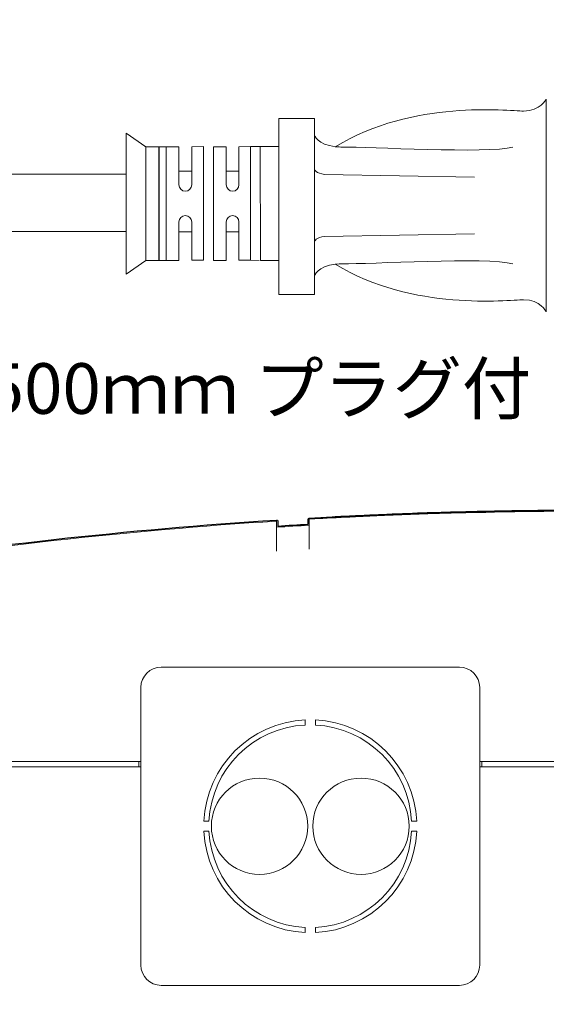
# Model space of a CAD drawing. Units: inches. Extents: x -46 to 343, y -348 to -71.
# Drawn here: x 5 to 31, y -303 to -255 of the extents above; entities that cross this region are included whole.
import ezdxf

# ---------------------------------------------------------------- set-up
doc = ezdxf.new("R2010")
doc.units = ezdxf.units.IN
doc.header["$MEASUREMENT"] = 0
doc.layers.add('_U+30D5_U+30A9_U+30FC_U+30DE_U+30C3_U+30C8', color=7, linetype='Continuous')

# ---------------------------------------------------------------- blocks, each defined once
blk = doc.blocks.new('block 819')
at = {"color": 29, "lineweight": 9}
blk.add_lwpolyline([(34.529, -291.295), (28.035, -291.295)], dxfattribs=at)
blk = doc.blocks.new('block 822')
at = {"color": 29, "lineweight": 9}
blk.add_lwpolyline([(11.335, -291.295), (-11.997, -291.295)], dxfattribs=at)
blk = doc.blocks.new('block 833')
at = {"color": 29, "lineweight": 9}
blk.add_open_spline([(18.027, -279.426), (10.691, -279.897), (3.376, -280.707), (-3.885, -281.852), (-11.147, -282.997), (-18.356, -284.478), (-25.481, -286.288)], degree=3, knots=[0, 0, 0, 0, 1, 1, 1, 2, 2, 2, 2], dxfattribs=at)
blk = doc.blocks.new('block 834')
at = {"color": 29, "lineweight": 9}
blk.add_open_spline([(18.027, -280.903), (18.027, -280.874), (18.027, -280.844), (18.027, -280.815), (18.027, -280.786), (18.027, -280.757), (18.027, -280.729), (18.027, -280.702), (18.027, -280.674), (18.027, -280.646), (18.027, -280.62), (18.027, -280.593), (18.027, -280.567), (18.027, -280.542), (18.027, -280.516), (18.027, -280.491), (18.027, -280.467), (18.027, -280.443), (18.027, -280.419), (18.027, -280.396), (18.027, -280.373), (18.027, -280.35), (18.027, -280.329), (18.027, -280.307), (18.027, -280.285), (18.027, -280.265), (18.027, -280.244), (18.027, -280.224), (18.027, -280.204), (18.027, -280.185), (18.027, -280.166), (18.027, -280.148), (18.027, -280.13), (18.027, -280.112), (18.027, -280.095), (18.027, -280.078), (18.027, -280.061), (18.027, -280.045), (18.027, -280.03), (18.027, -280.014), (18.027, -279.999), (18.027, -279.984), (18.027, -279.97), (18.027, -279.956), (18.027, -279.943), (18.027, -279.929), (18.027, -279.917), (18.027, -279.904), (18.027, -279.891), (18.027, -279.88), (18.027, -279.869), (18.027, -279.857), (18.027, -279.816), (18.027, -279.778), (18.027, -279.742), (18.027, -279.707), (18.027, -279.674), (18.027, -279.645), (18.027, -279.616), (18.027, -279.589), (18.027, -279.565), (18.027, -279.542), (18.027, -279.521), (18.027, -279.504), (18.027, -279.486), (18.027, -279.472), (18.027, -279.461), (18.027, -279.449), (18.027, -279.44), (18.027, -279.434), (18.027, -279.43), (18.027, -279.428), (18.027, -279.426)], degree=3, knots=[0, 0, 0, 0, 1, 1, 1, 2, 2, 2, 3, 3, 3, 4, 4, 4, 5, 5, 5, 6, 6, 6, 7, 7, 7, 8, 8, 8, 9, 9, 9, 10, 10, 10, 11, 11, 11, 12, 12, 12, 13, 13, 13, 14, 14, 14, 15, 15, 15, 16, 16, 16, 17, 17, 17, 18, 18, 18, 19, 19, 19, 20, 20, 20, 21, 21, 21, 22, 22, 22, 23, 23, 23, 24, 24, 24, 24], dxfattribs=at)
blk = doc.blocks.new('block 836')
at = {"color": 29, "lineweight": 9}
blk.add_open_spline([(19.632, -279.629), (19.097, -279.66), (18.562, -279.693), (18.027, -279.727)], degree=3, dxfattribs=at)
blk = doc.blocks.new('block 837')
at = {"color": 29, "lineweight": 9}
blk.add_open_spline([(47.032, -279.328), (46.651, -279.307), (46.271, -279.286), (45.891, -279.266), (45.511, -279.246), (45.131, -279.226), (44.75, -279.208), (44.37, -279.191), (43.99, -279.173), (43.609, -279.157), (43.229, -279.14), (42.848, -279.125), (42.468, -279.11), (42.087, -279.095), (41.707, -279.082), (41.326, -279.069), (40.946, -279.057), (40.565, -279.044), (40.184, -279.034), (39.804, -279.023), (39.423, -279.013), (39.043, -279.004), (38.662, -278.995), (38.281, -278.987), (37.901, -278.979), (37.52, -278.972), (37.139, -278.965), (36.758, -278.96), (36.378, -278.955), (35.997, -278.95), (35.616, -278.947), (35.235, -278.942), (34.855, -278.94), (34.474, -278.938), (34.093, -278.936), (33.712, -278.936), (33.332, -278.936), (32.951, -278.936), (32.57, -278.936), (32.189, -278.938), (31.809, -278.94), (31.428, -278.942), (31.047, -278.947), (30.666, -278.95), (30.286, -278.955), (29.905, -278.96), (29.524, -278.965), (29.143, -278.972), (28.763, -278.979), (28.382, -278.987), (28.001, -278.995), (27.621, -279.004), (27.24, -279.013), (26.859, -279.023), (26.479, -279.034), (26.098, -279.044), (25.718, -279.057), (25.337, -279.069), (24.956, -279.082), (24.576, -279.095), (24.196, -279.111), (23.815, -279.125), (23.435, -279.14), (23.054, -279.157), (22.674, -279.173), (22.293, -279.191), (21.913, -279.208), (21.533, -279.227), (21.152, -279.246), (20.772, -279.266), (20.392, -279.286), (20.012, -279.308), (19.632, -279.328)], degree=3, knots=[0, 0, 0, 0, 1, 1, 1, 2, 2, 2, 3, 3, 3, 4, 4, 4, 5, 5, 5, 6, 6, 6, 7, 7, 7, 8, 8, 8, 9, 9, 9, 10, 10, 10, 11, 11, 11, 12, 12, 12, 13, 13, 13, 14, 14, 14, 15, 15, 15, 16, 16, 16, 17, 17, 17, 18, 18, 18, 19, 19, 19, 20, 20, 20, 21, 21, 21, 22, 22, 22, 23, 23, 23, 24, 24, 24, 24], dxfattribs=at)
blk = doc.blocks.new('block 838')
at = {"color": 29, "lineweight": 9}
blk.add_open_spline([(19.632, -279.328), (19.632, -279.329), (19.632, -279.33), (19.632, -279.331), (19.632, -279.332), (19.632, -279.335), (19.632, -279.338), (19.632, -279.341), (19.632, -279.346), (19.632, -279.35), (19.632, -279.355), (19.632, -279.361), (19.632, -279.368), (19.632, -279.374), (19.632, -279.382), (19.632, -279.39), (19.632, -279.399), (19.632, -279.408), (19.632, -279.418), (19.632, -279.428), (19.632, -279.439), (19.632, -279.451), (19.632, -279.463), (19.632, -279.476), (19.632, -279.49), (19.632, -279.503), (19.632, -279.518), (19.632, -279.534), (19.632, -279.549), (19.632, -279.565), (19.632, -279.583), (19.632, -279.6), (19.632, -279.618), (19.632, -279.636), (19.632, -279.655), (19.632, -279.675), (19.632, -279.695), (19.632, -279.716), (19.632, -279.737), (19.632, -279.759), (19.632, -279.784), (19.632, -279.81), (19.632, -279.836), (19.632, -279.866), (19.632, -279.896), (19.632, -279.928), (19.631, -279.962), (19.631, -279.998), (19.631, -280.034), (19.631, -280.074), (19.631, -280.115), (19.631, -280.157), (19.631, -280.201), (19.631, -280.248), (19.631, -280.295), (19.631, -280.346), (19.631, -280.398), (19.631, -280.45), (19.632, -280.506), (19.632, -280.563), (19.632, -280.62), (19.632, -280.682), (19.632, -280.744), (19.632, -280.805)], degree=3, knots=[0, 0, 0, 0, 1, 1, 1, 2, 2, 2, 3, 3, 3, 4, 4, 4, 5, 5, 5, 6, 6, 6, 7, 7, 7, 8, 8, 8, 9, 9, 9, 10, 10, 10, 11, 11, 11, 12, 12, 12, 13, 13, 13, 14, 14, 14, 15, 15, 15, 16, 16, 16, 17, 17, 17, 18, 18, 18, 19, 19, 19, 20, 20, 20, 21, 21, 21, 21], dxfattribs=at)
blk = doc.blocks.new('block 866')
at = {"color": 29, "lineweight": 9}
blk.add_lwpolyline([(11.335, -291.545), (-11.997, -291.545)], dxfattribs=at)
blk = doc.blocks.new('block 867')
at = {"color": 29, "lineweight": 9}
blk.add_lwpolyline([(34.529, -291.545), (28.035, -291.545)], dxfattribs=at)
blk = doc.blocks.new('block 928')
at = {"color": 29, "lineweight": 9}
blk.add_open_spline([(19.56, -294.481), (19.56, -293.169), (18.497, -292.106), (17.185, -292.106), (15.874, -292.106), (14.81, -293.169), (14.81, -294.481), (14.81, -295.792), (15.874, -296.856), (17.185, -296.856), (18.497, -296.856), (19.56, -295.792), (19.56, -294.481), (19.56, -294.481), (19.56, -294.481), (19.56, -294.481)], degree=3, knots=[0, 0, 0, 0, 1, 1, 1, 2, 2, 2, 3, 3, 3, 4, 4, 4, 5, 5, 5, 5], dxfattribs=at)
blk = doc.blocks.new('block 929')
at = {"color": 29, "lineweight": 9}
blk.add_lwpolyline([(14.441, -294.23), (14.691, -294.23)], dxfattribs=at)
blk = doc.blocks.new('block 930')
at = {"color": 29, "lineweight": 9}
blk.add_open_spline([(19.435, -289.487), (16.87, -289.615), (14.82, -291.665), (14.691, -294.23)], degree=3, dxfattribs=at)
blk = doc.blocks.new('block 931')
at = {"color": 29, "lineweight": 9}
blk.add_lwpolyline([(19.435, -289.236), (19.435, -289.487)], dxfattribs=at)
blk = doc.blocks.new('block 932')
at = {"color": 29, "lineweight": 9}
blk.add_open_spline([(19.435, -289.236), (16.732, -289.365), (14.57, -291.527), (14.441, -294.23)], degree=3, dxfattribs=at)
blk = doc.blocks.new('block 933')
at = {"color": 29, "lineweight": 9}
blk.add_lwpolyline([(19.435, -299.725), (19.435, -299.474)], dxfattribs=at)
blk = doc.blocks.new('block 934')
at = {"color": 29, "lineweight": 9}
blk.add_open_spline([(14.691, -294.73), (14.82, -297.295), (16.87, -299.346), (19.435, -299.474)], degree=3, dxfattribs=at)
blk = doc.blocks.new('block 935')
at = {"color": 29, "lineweight": 9}
blk.add_lwpolyline([(14.691, -294.73), (14.441, -294.73)], dxfattribs=at)
blk = doc.blocks.new('block 936')
at = {"color": 29, "lineweight": 9}
blk.add_open_spline([(14.441, -294.73), (14.57, -297.433), (16.732, -299.596), (19.435, -299.725)], degree=3, dxfattribs=at)
blk = doc.blocks.new('block 937')
at = {"color": 29, "lineweight": 9}
blk.add_lwpolyline([(24.679, -294.73), (24.929, -294.73)], dxfattribs=at)
blk = doc.blocks.new('block 938')
at = {"color": 29, "lineweight": 9}
blk.add_open_spline([(19.935, -299.474), (22.5, -299.346), (24.551, -297.295), (24.679, -294.73)], degree=3, dxfattribs=at)
blk = doc.blocks.new('block 939')
at = {"color": 29, "lineweight": 9}
blk.add_lwpolyline([(19.935, -299.474), (19.935, -299.725)], dxfattribs=at)
blk = doc.blocks.new('block 940')
at = {"color": 29, "lineweight": 9}
blk.add_open_spline([(19.935, -299.725), (22.638, -299.596), (24.8, -297.433), (24.929, -294.73)], degree=3, dxfattribs=at)
blk = doc.blocks.new('block 941')
at = {"color": 29, "lineweight": 9}
blk.add_open_spline([(24.929, -294.23), (24.8, -291.527), (22.638, -289.365), (19.935, -289.236)], degree=3, dxfattribs=at)
blk = doc.blocks.new('block 942')
at = {"color": 29, "lineweight": 9}
blk.add_lwpolyline([(19.935, -289.487), (19.935, -289.236)], dxfattribs=at)
blk = doc.blocks.new('block 943')
at = {"color": 29, "lineweight": 9}
blk.add_open_spline([(24.679, -294.23), (24.551, -291.665), (22.5, -289.615), (19.935, -289.487)], degree=3, dxfattribs=at)
blk = doc.blocks.new('block 944')
at = {"color": 29, "lineweight": 9}
blk.add_lwpolyline([(24.929, -294.23), (24.679, -294.23)], dxfattribs=at)
blk = doc.blocks.new('block 945')
at = {"color": 29, "lineweight": 9}
blk.add_open_spline([(24.56, -294.481), (24.56, -293.169), (23.497, -292.106), (22.185, -292.106), (20.873, -292.106), (19.81, -293.169), (19.81, -294.481), (19.81, -295.792), (20.873, -296.856), (22.185, -296.856), (23.497, -296.856), (24.56, -295.792), (24.56, -294.481), (24.56, -294.481), (24.56, -294.481), (24.56, -294.481)], degree=3, knots=[0, 0, 0, 0, 1, 1, 1, 2, 2, 2, 3, 3, 3, 4, 4, 4, 5, 5, 5, 5], dxfattribs=at)
blk = doc.blocks.new('block 946')
at = {"color": 29, "lineweight": 9}
blk.add_lwpolyline([(28.035, -301.33), (28.035, -287.63)], dxfattribs=at)
blk = doc.blocks.new('block 947')
at = {"color": 29, "lineweight": 9}
blk.add_lwpolyline([(11.335, -287.63), (11.335, -301.33)], dxfattribs=at)
blk = doc.blocks.new('block 948')
at = {"color": 29, "lineweight": 9}
blk.add_lwpolyline([(12.335, -302.331), (27.035, -302.331)], dxfattribs=at)
blk = doc.blocks.new('block 949')
at = {"color": 29, "lineweight": 9}
blk.add_open_spline([(28.035, -287.63), (28.035, -287.078), (27.587, -286.631), (27.035, -286.631)], degree=3, dxfattribs=at)
blk = doc.blocks.new('block 950')
at = {"color": 29, "lineweight": 9}
blk.add_lwpolyline([(27.035, -286.631), (12.335, -286.631)], dxfattribs=at)
blk = doc.blocks.new('block 951')
at = {"color": 29, "lineweight": 9}
blk.add_open_spline([(11.335, -301.33), (11.335, -301.883), (11.783, -302.331), (12.335, -302.331)], degree=3, dxfattribs=at)
blk = doc.blocks.new('block 952')
at = {"color": 29, "lineweight": 9}
blk.add_open_spline([(27.035, -302.331), (27.587, -302.331), (28.035, -301.883), (28.035, -301.33)], degree=3, dxfattribs=at)
blk = doc.blocks.new('block 953')
at = {"color": 29, "lineweight": 9}
blk.add_open_spline([(12.335, -286.631), (11.783, -286.631), (11.335, -287.078), (11.335, -287.63)], degree=3, dxfattribs=at)
blk = doc.blocks.new('block 958')
at = {"color": 29, "lineweight": 9}
blk.add_lwpolyline([(11.237, -291.367), (11.237, -291.545)], dxfattribs=at)
blk = doc.blocks.new('block 959')
at = {"color": 29, "lineweight": 9}
blk.add_lwpolyline([(28.136, -291.545), (28.136, -291.367)], dxfattribs=at)
blk = doc.blocks.new('block 960')
at = {"color": 29, "lineweight": 9}
blk.add_lwpolyline([(11.239, -291.295), (11.237, -291.367)], dxfattribs=at)
blk = doc.blocks.new('block 961')
at = {"color": 29, "lineweight": 9}
blk.add_lwpolyline([(28.136, -291.367), (28.134, -291.295)], dxfattribs=at)
blk = doc.blocks.new('block 967')
at = {"color": 29, "lineweight": 9}
blk.add_open_spline([(19.634, -279.328), (20.818, -279.266), (22.002, -279.204), (23.187, -279.151), (24.467, -279.093), (25.748, -279.046), (27.029, -279.019), (27.466, -279.009), (27.902, -279.002), (28.339, -278.996)], degree=3, knots=[0, 0, 0, 0, 1, 1, 1, 2, 2, 2, 3, 3, 3, 3], dxfattribs=at)
blk = doc.blocks.new('block 981')
at = {"color": 29, "lineweight": 9}
blk.add_lwpolyline([(17.965, -279.432), (18.03, -279.426)], dxfattribs=at)
blk = doc.blocks.new('block 744')
for name in ['block 837', 'block 967', 'block 833', 'block 981', 'block 834', 'block 836', 'block 838', 'block 953', 'block 950', 'block 949', 'block 947', 'block 946', 'block 932', 'block 930', 'block 931', 'block 941', 'block 942', 'block 943', 'block 822', 'block 960', 'block 958', 'block 819', 'block 961', 'block 959', 'block 866', 'block 867', 'block 928', 'block 945', 'block 929', 'block 944', 'block 935', 'block 936', 'block 934', 'block 938', 'block 940', 'block 937', 'block 933', 'block 939', 'block 951', 'block 952', 'block 948']:
    blk.add_blockref(name, (0, 0))
blk = doc.blocks.new('block 1273')
at = {"layer": '_U+30D5_U+30A9_U+30FC_U+30DE_U+30C3_U+30C8', "color": 29, "lineweight": 9}
blk.add_open_spline([(-13.78, -251.746), (-13.78, -251.746), (-13.78, -259.676), (-13.78, -259.935), (-13.694, -260.383), (-13.229, -262.311), (-11.536, -262.311), (-11.536, -262.311), (10.61, -262.311), (10.61, -262.311), (10.61, -262.311), (10.61, -265.133), (10.61, -265.133), (10.61, -265.133), (-11.536, -265.133), (-11.536, -265.133), (-14.947, -265.133), (-16.331, -261.958), (-16.586, -260.279), (-16.586, -260.279), (-16.602, -260.173), (-16.602, -260.173), (-16.602, -260.173), (-16.602, -251.746), (-16.602, -251.746), (-16.602, -251.746), (-13.78, -251.746), (-13.78, -251.746)], degree=3, knots=[0, 0, 0, 0, 1, 1, 1, 2, 2, 2, 3, 3, 3, 4, 4, 4, 5, 5, 5, 6, 6, 6, 7, 7, 7, 8, 8, 8, 9, 9, 9, 9], dxfattribs=at)
blk = doc.blocks.new('block 1272')
at = {"layer": '_U+30D5_U+30A9_U+30FC_U+30DE_U+30C3_U+30C8', "color": 29, "lineweight": 9}
for points in [[(18.129, -259.558), (18.129, -268.248), (19.886, -268.248), (19.886, -259.558), (18.129, -259.558)], [(11.581, -266.569), (10.61, -267.248), (10.61, -263.722), (10.61, -260.287), (11.581, -260.966)], [(11.526, -260.966), (11.526, -260.966)], [(11.581, -260.966), (11.581, -266.569), (12.237, -266.569), (12.237, -260.966), (11.581, -260.966)], [(16.731, -260.953), (17.211, -260.953)], [(18.129, -260.953), (17.211, -260.953), (17.224, -266.569), (18.129, -266.569)], [(13.21, -262.163), (13.84, -262.163)], [(15.54, -262.163), (16.17, -262.163)], [(13.21, -265.151), (13.84, -265.151)], [(15.54, -265.151), (16.17, -265.151)], [(16.745, -266.556), (17.167, -266.569)]]:
    blk.add_lwpolyline(points, dxfattribs=at)
at = {"layer": '_U+30D5_U+30A9_U+30FC_U+30DE_U+30C3_U+30C8', "color": 7, "lineweight": 9}
blk.add_lwpolyline([(12.211, -260.966), (12.211, -266.569), (12.586, -266.569), (12.586, -260.966), (12.211, -260.966)], dxfattribs=at)
at = {"layer": '_U+30D5_U+30A9_U+30FC_U+30DE_U+30C3_U+30C8', "color": 29, "lineweight": 9}
for points, knots in [([(31.311, -258.611), (31.311, -258.611), (31.017, -259.197), (30.203, -259.197), (29.39, -259.197), (24.78, -258.611), (20.917, -260.954), (20.917, -260.954), (20.933, -260.956), (20.933, -260.956), (20.042, -260.862), (19.886, -260.369), (19.886, -260.369), (19.886, -260.369), (19.886, -267.337), (19.886, -267.337), (19.886, -267.337), (20.042, -266.844), (20.933, -266.75), (20.933, -266.75), (20.917, -266.752), (20.917, -266.752), (24.78, -269.094), (29.39, -268.509), (30.203, -268.509), (31.017, -268.509), (31.311, -269.094), (31.311, -269.094), (31.311, -269.094), (31.311, -258.611), (31.311, -258.611)], [0, 0, 0, 0, 1, 1, 1, 2, 2, 2, 3, 3, 3, 4, 4, 4, 5, 5, 5, 6, 6, 6, 7, 7, 7, 8, 8, 8, 9, 9, 9, 10, 10, 10, 10]), ([(13.21, -262.834), (13.21, -263.009), (13.351, -263.149), (13.525, -263.149), (13.699, -263.149), (13.84, -263.009), (13.84, -262.834), (13.84, -262.834), (13.84, -260.957), (13.84, -260.957), (13.84, -260.957), (14.415, -260.953), (14.415, -260.953), (14.415, -260.953), (14.415, -266.556), (14.415, -266.556), (14.415, -266.556), (13.84, -266.56), (13.84, -266.56), (13.84, -266.56), (13.84, -264.665), (13.84, -264.665), (13.84, -264.491), (13.699, -264.35), (13.525, -264.35), (13.351, -264.35), (13.21, -264.491), (13.21, -264.665), (13.21, -264.665), (13.21, -266.565), (13.21, -266.565), (13.21, -266.565), (12.586, -266.569), (12.586, -266.569), (12.586, -266.569), (12.586, -260.966), (12.586, -260.966), (12.586, -260.966), (13.21, -260.961), (13.21, -260.961), (13.21, -260.961), (13.21, -262.834), (13.21, -262.834)], [0, 0, 0, 0, 1, 1, 1, 2, 2, 2, 3, 3, 3, 4, 4, 4, 5, 5, 5, 6, 6, 6, 7, 7, 7, 8, 8, 8, 9, 9, 9, 10, 10, 10, 11, 11, 11, 12, 12, 12, 13, 13, 13, 14, 14, 14, 14]), ([(15.54, -262.834), (15.54, -263.009), (15.681, -263.149), (15.855, -263.149), (16.028, -263.149), (16.17, -263.009), (16.17, -262.834), (16.17, -262.834), (16.17, -260.957), (16.17, -260.957), (16.17, -260.957), (16.745, -260.953), (16.745, -260.953), (16.745, -260.953), (16.745, -266.556), (16.745, -266.556), (16.745, -266.556), (16.17, -266.56), (16.17, -266.56), (16.17, -266.56), (16.17, -264.665), (16.17, -264.665), (16.17, -264.491), (16.028, -264.35), (15.855, -264.35), (15.681, -264.35), (15.54, -264.491), (15.54, -264.665), (15.54, -264.665), (15.54, -266.565), (15.54, -266.565), (15.54, -266.565), (14.916, -266.569), (14.916, -266.569), (14.916, -266.569), (14.916, -260.966), (14.916, -260.966), (14.916, -260.966), (15.54, -260.961), (15.54, -260.961), (15.54, -260.961), (15.54, -262.834), (15.54, -262.834)], [0, 0, 0, 0, 1, 1, 1, 2, 2, 2, 3, 3, 3, 4, 4, 4, 5, 5, 5, 6, 6, 6, 7, 7, 7, 8, 8, 8, 9, 9, 9, 10, 10, 10, 11, 11, 11, 12, 12, 12, 13, 13, 13, 14, 14, 14, 14]), ([(20.933, -260.956), (21.04, -260.967), (21.157, -260.973), (21.286, -260.971), (22.49, -260.955), (28.435, -261.313), (29.672, -260.971)], [0, 0, 0, 0, 1, 1, 1, 2, 2, 2, 2]), ([(19.886, -262.083), (19.886, -262.083), (19.973, -262.279), (20.386, -262.322), (20.386, -262.322), (27.785, -262.452), (27.785, -262.452)], [0, 0, 0, 0, 1, 1, 1, 2, 2, 2, 2]), ([(19.886, -265.623), (19.886, -265.623), (19.973, -265.427), (20.386, -265.384), (20.386, -265.384), (27.785, -265.254), (27.785, -265.254)], [0, 0, 0, 0, 1, 1, 1, 2, 2, 2, 2]), ([(20.933, -266.75), (21.04, -266.739), (21.157, -266.733), (21.286, -266.735), (22.49, -266.751), (28.435, -266.393), (29.672, -266.734)], [0, 0, 0, 0, 1, 1, 1, 2, 2, 2, 2])]:
    blk.add_open_spline(points, degree=3, knots=knots, dxfattribs=at)
at = {"layer": '_U+30D5_U+30A9_U+30FC_U+30DE_U+30C3_U+30C8'}
blk.add_blockref('block 1273', (0, 0), dxfattribs=at)

msp = doc.modelspace()

# ---------------------------------------------------------------- linework, layer by layer
at = {"color": 7, "lineweight": 25}
msp.add_open_spline([(100.843, -291.043), (100.843, -291.041), (100.843, -291.039), (100.842, -291.037), (100.842, -291.037), (100.843, -291.037), (100.843, -291.037), (100.843, -291.035), (100.842, -291.026), (100.842, -291.024), (100.842, -291.024), (100.842, -291.024), (100.842, -291.024), (100.842, -291.024), (100.842, -291.023), (100.842, -291.023), (100.841, -291.011), (100.841, -290.998), (100.84, -290.985), (100.837, -290.956), (100.831, -290.928), (100.824, -290.9), (100.815, -290.869), (100.804, -290.838), (100.79, -290.808), (100.777, -290.782), (100.763, -290.757), (100.746, -290.732), (100.724, -290.7), (100.699, -290.67), (100.67, -290.644), (100.641, -290.615), (100.608, -290.59), (100.572, -290.569), (100.552, -290.557), (100.531, -290.546), (100.508, -290.536), (100.492, -290.529), (100.476, -290.523), (100.457, -290.517), (100.457, -290.517), (100.424, -290.508), (100.424, -290.508), (100.412, -290.505), (100.399, -290.502), (100.385, -290.499), (100.37, -290.497), (100.355, -290.495), (100.34, -290.494), (100.329, -290.493), (100.318, -290.492), (100.307, -290.492), (100.307, -290.492), (100.292, -290.491), (100.292, -290.491), (100.291, -290.491), (100.291, -290.491), (100.29, -290.491), (100.29, -290.491), (99.132, -290.491), (99.132, -290.491), (99.132, -290.487), (99.134, -290.484), (99.133, -290.48), (99.125, -290.452), (99.116, -290.424), (99.106, -290.397), (99.085, -290.344), (99.055, -290.293), (99.016, -290.242), (98.987, -290.205), (98.954, -290.17), (98.921, -290.136), (98.921, -290.136), (98.917, -290.138), (98.917, -290.138), (98.915, -290.135), (98.915, -290.131), (98.912, -290.129), (98.911, -290.128), (98.911, -290.126), (98.91, -290.125), (98.818, -290.042), (98.765, -289.923), (98.764, -289.798), (98.764, -289.798), (98.753, -289.161), (98.753, -289.161), (98.753, -289.161), (98.752, -289.161), (98.752, -289.161), (98.752, -289.158), (98.752, -289.155), (98.752, -289.153), (98.752, -289.153), (98.752, -289.153), (98.752, -289.153), (98.752, -289.153), (98.752, -289.152), (98.752, -289.152), (98.749, -289.097), (98.747, -289.042), (98.74, -288.987), (98.737, -288.958), (98.729, -288.927), (98.723, -288.896), (98.723, -288.894), (98.724, -288.892), (98.723, -288.89), (98.722, -288.888), (98.721, -288.885), (98.721, -288.883), (98.716, -288.862), (98.715, -288.844), (98.709, -288.822), (98.697, -288.772), (98.682, -288.722), (98.665, -288.674), (98.65, -288.629), (98.632, -288.585), (98.612, -288.541), (98.594, -288.502), (98.574, -288.463), (98.553, -288.425), (98.533, -288.391), (98.513, -288.357), (98.491, -288.324), (98.471, -288.295), (98.45, -288.267), (98.429, -288.239), (98.407, -288.211), (98.385, -288.183), (98.361, -288.156), (98.338, -288.131), (98.314, -288.106), (98.289, -288.081), (98.264, -288.057), (98.239, -288.034), (98.214, -288.012), (98.188, -287.99), (98.162, -287.969), (98.135, -287.948), (98.108, -287.928), (98.081, -287.909), (98.052, -287.89), (98.025, -287.872), (97.997, -287.855), (97.968, -287.838), (97.94, -287.823), (97.911, -287.807), (97.882, -287.793), (97.853, -287.779), (97.824, -287.766), (97.795, -287.754), (97.766, -287.742), (97.736, -287.73), (97.707, -287.72), (97.686, -287.713), (97.666, -287.707), (97.646, -287.701), (97.646, -287.701), (97.619, -287.693), (97.619, -287.693), (97.619, -287.693), (97.619, -287.693), (97.618, -287.693), (97.618, -287.693), (97.618, -287.692), (97.617, -287.692), (97.617, -287.692), (94.27, -286.811), (94.27, -286.811), (94.107, -286.767), (93.944, -286.723), (93.776, -286.679), (93.518, -286.61), (93.256, -286.542), (92.992, -286.474), (92.973, -286.469), (92.953, -286.464), (92.933, -286.459), (92.931, -286.458), (92.929, -286.458), (92.927, -286.457), (92.927, -286.457), (92.191, -286.264), (92.191, -286.264), (92.191, -286.263), (92.191, -286.262), (92.191, -286.262), (92.187, -286.256), (92.18, -286.253), (92.175, -286.249), (92.169, -286.245), (92.166, -286.239), (92.159, -286.237), (92.159, -286.237), (92.159, -286.237), (92.159, -286.237), (92.159, -286.237), (92.158, -286.237), (92.158, -286.237), (80.381, -283.246), (68.322, -281.151), (56.212, -279.984), (56.127, -279.975), (56.042, -279.965), (55.957, -279.956), (53.54, -279.697), (51.073, -279.534), (48.687, -279.377), (48.687, -279.377), (48.638, -279.373), (48.638, -279.373), (48.638, -279.373), (48.638, -279.373), (48.637, -279.373), (48.636, -279.373), (48.636, -279.373), (48.635, -279.373), (48.6, -279.374), (48.581, -279.394), (48.579, -279.423), (48.579, -279.426), (48.581, -279.427), (48.581, -279.43), (48.581, -279.432), (48.579, -279.434), (48.579, -279.437), (48.579, -279.437), (48.579, -279.45), (48.579, -279.45), (48.579, -279.45), (48.579, -279.67), (48.579, -279.67), (48.579, -279.67), (47.428, -279.599), (47.428, -279.599), (47.314, -279.593), (47.199, -279.586), (47.085, -279.579), (47.085, -279.579), (47.085, -279.343), (47.085, -279.343), (47.085, -279.343), (47.079, -279.343), (47.079, -279.343), (47.08, -279.339), (47.084, -279.336), (47.084, -279.331), (47.084, -279.33), (47.083, -279.33), (47.083, -279.329), (47.083, -279.329), (47.084, -279.328), (47.084, -279.328), (47.084, -279.328), (47.083, -279.328), (47.083, -279.328), (47.083, -279.301), (47.063, -279.277), (47.035, -279.276), (46.654, -279.254), (46.274, -279.234), (45.894, -279.213), (45.513, -279.193), (45.133, -279.174), (44.753, -279.156), (44.372, -279.138), (43.992, -279.121), (43.611, -279.104), (43.572, -279.102), (43.533, -279.101), (43.495, -279.099), (43.489, -279.099), (43.485, -279.099), (43.48, -279.099), (42.044, -279.033), (40.787, -278.99), (39.637, -278.966), (39.614, -278.966), (39.592, -278.965), (39.57, -278.965), (39.395, -278.96), (39.219, -278.955), (39.044, -278.951), (38.663, -278.942), (38.282, -278.934), (37.902, -278.926), (37.521, -278.919), (37.14, -278.912), (36.759, -278.907), (36.378, -278.902), (35.997, -278.897), (35.617, -278.894), (35.236, -278.889), (34.855, -278.887), (34.474, -278.885), (33.712, -278.881), (32.95, -278.881), (32.189, -278.885), (31.808, -278.887), (31.427, -278.889), (31.047, -278.894), (30.666, -278.897), (30.285, -278.902), (29.904, -278.907), (29.523, -278.912), (29.143, -278.919), (28.762, -278.926), (28.381, -278.934), (28, -278.942), (27.62, -278.951), (27.443, -278.955), (27.267, -278.96), (27.091, -278.965), (27.07, -278.965), (27.049, -278.966), (27.028, -278.966), (25.877, -278.99), (24.62, -279.033), (23.185, -279.099), (23.178, -279.099), (23.171, -279.099), (23.165, -279.1), (23.127, -279.101), (23.09, -279.102), (23.052, -279.104), (22.671, -279.121), (22.291, -279.138), (21.91, -279.156), (21.53, -279.174), (21.15, -279.193), (20.769, -279.213), (20.769, -279.213), (19.629, -279.276), (19.629, -279.276), (19.601, -279.277), (19.581, -279.3), (19.58, -279.328), (19.58, -279.329), (19.579, -279.33), (19.579, -279.331), (19.579, -279.331), (19.579, -279.58), (19.579, -279.58), (19.079, -279.608), (18.579, -279.639), (18.08, -279.67), (18.08, -279.67), (18.08, -279.645), (18.08, -279.645), (18.08, -279.645), (18.08, -279.429), (18.08, -279.429), (18.08, -279.427), (18.083, -279.424), (18.083, -279.422), (18.08, -279.393), (18.059, -279.376), (18.025, -279.373), (18.025, -279.373), (18.024, -279.373), (18.024, -279.373), (18.024, -279.373), (18.024, -279.373), (18.024, -279.373), (10.713, -279.843), (3.339, -280.66), (-3.894, -281.8), (-11.128, -282.941), (-18.396, -284.434), (-25.494, -286.237), (-25.494, -286.237), (-25.495, -286.237), (-25.495, -286.237), (-25.495, -286.237), (-25.495, -286.237), (-25.495, -286.237), (-25.5, -286.239), (-25.503, -286.244), (-25.507, -286.247), (-25.514, -286.251), (-25.522, -286.255), (-25.527, -286.262), (-25.528, -286.264), (-25.527, -286.267), (-25.528, -286.27), (-25.547, -286.275), (-25.566, -286.28), (-25.586, -286.285), (-25.586, -286.285), (-25.587, -286.284), (-25.587, -286.284), (-25.587, -286.284), (-26.311, -286.47), (-26.311, -286.47), (-26.585, -286.54), (-26.856, -286.611), (-27.122, -286.681), (-27.281, -286.722), (-27.432, -286.762), (-27.586, -286.803), (-27.602, -286.807), (-27.618, -286.811), (-27.634, -286.816), (-27.754, -286.847), (-27.878, -286.88), (-27.995, -286.911), (-27.995, -286.911), (-28.091, -286.936), (-28.091, -286.936), (-28.373, -287.012), (-28.647, -287.084), (-28.891, -287.151), (-28.891, -287.151), (-29.179, -287.23), (-29.179, -287.23), (-29.179, -287.23), (-30.953, -287.692), (-30.953, -287.692), (-30.953, -287.692), (-30.953, -287.692), (-30.953, -287.692), (-30.953, -287.692), (-30.954, -287.692), (-30.954, -287.692), (-31.11, -287.737), (-31.272, -287.782), (-31.397, -287.896), (-31.398, -287.897), (-31.399, -287.897), (-31.4, -287.898), (-31.528, -287.971), (-31.648, -288.083), (-31.765, -288.239), (-31.875, -288.385), (-31.954, -288.532), (-32.002, -288.675), (-32.053, -288.831), (-32.071, -288.996), (-32.088, -289.156), (-32.089, -289.157), (-32.088, -289.158), (-32.088, -289.159), (-32.088, -289.16), (-32.089, -289.16), (-32.089, -289.161), (-32.089, -289.161), (-32.1, -289.798), (-32.1, -289.798), (-32.101, -289.923), (-32.154, -290.042), (-32.246, -290.125), (-32.247, -290.126), (-32.247, -290.128), (-32.248, -290.129), (-32.249, -290.13), (-32.251, -290.129), (-32.252, -290.13), (-32.287, -290.164), (-32.323, -290.198), (-32.35, -290.241), (-32.35, -290.241), (-32.801, -290.241), (-32.801, -290.241), (-33.015, -290.086), (-33.276, -289.992), (-33.561, -289.992), (-34.279, -289.992), (-34.864, -290.576), (-34.864, -291.295), (-34.864, -292.013), (-34.279, -292.597), (-33.561, -292.597), (-33.287, -292.597), (-33.017, -292.508), (-32.796, -292.347), (-32.796, -292.347), (-32.509, -292.347), (-32.509, -292.347), (-32.509, -292.347), (-32.509, -293.623), (-32.509, -293.623), (-32.509, -293.624), (-32.508, -293.624), (-32.508, -293.625), (-32.508, -293.627), (-32.509, -293.628), (-32.509, -293.629), (-32.486, -293.841), (-32.376, -294.04), (-32.208, -294.172), (-32.208, -294.172), (-32.208, -294.172), (-32.208, -294.172), (-32.126, -294.237), (-32.079, -294.334), (-32.076, -294.438), (-32.076, -294.438), (-32.069, -294.848), (-32.069, -294.848), (-32.069, -294.848), (-32.069, -294.849), (-32.069, -294.849), (-32.069, -294.849), (-32.068, -294.889), (-32.068, -294.889), (-32.068, -294.893), (-32.065, -294.895), (-32.064, -294.899), (-32.064, -294.902), (-32.066, -294.906), (-32.064, -294.909), (-32.064, -294.909), (-27.095, -306.812), (-27.095, -306.812), (-27.092, -306.819), (-27.083, -306.819), (-27.077, -306.824), (-27.082, -306.837), (-27.083, -306.852), (-27.077, -306.865), (-27.077, -306.865), (-26.962, -307.142), (-26.962, -307.142), (-26.962, -307.142), (-26.789, -317.026), (-26.789, -317.026), (-26.789, -317.026), (-26.789, -317.027), (-26.789, -317.027), (-26.789, -317.027), (-26.789, -317.027), (-26.789, -317.027), (-26.789, -317.056), (-26.788, -317.085), (-26.786, -317.114), (-26.784, -317.143), (-26.781, -317.172), (-26.778, -317.202), (-26.774, -317.231), (-26.77, -317.259), (-26.766, -317.287), (-26.761, -317.316), (-26.756, -317.343), (-26.75, -317.372), (-26.744, -317.4), (-26.737, -317.427), (-26.73, -317.455), (-26.723, -317.481), (-26.715, -317.509), (-26.707, -317.534), (-26.699, -317.561), (-26.69, -317.587), (-26.68, -317.613), (-26.671, -317.639), (-26.661, -317.664), (-26.65, -317.69), (-26.64, -317.715), (-26.629, -317.739), (-26.618, -317.764), (-26.606, -317.787), (-26.594, -317.81), (-26.581, -317.836), (-26.569, -317.858), (-26.557, -317.882), (-26.543, -317.904), (-26.53, -317.927), (-26.517, -317.949), (-26.502, -317.971), (-26.488, -317.993), (-26.474, -318.014), (-26.459, -318.035), (-26.445, -318.056), (-26.429, -318.076), (-26.414, -318.096), (-26.399, -318.116), (-26.383, -318.136), (-26.36, -318.163), (-26.346, -318.179), (-26.332, -318.196), (-26.318, -318.21), (-26.301, -318.229), (-26.284, -318.247), (-26.267, -318.263), (-26.25, -318.281), (-26.233, -318.298), (-26.215, -318.314), (-26.198, -318.33), (-26.18, -318.346), (-26.162, -318.361), (-26.145, -318.377), (-26.126, -318.392), (-26.107, -318.407), (-26.089, -318.421), (-26.071, -318.435), (-26.052, -318.449), (-26.034, -318.462), (-26.015, -318.476), (-25.995, -318.489), (-25.995, -318.489), (-25.979, -318.5), (-25.979, -318.5), (-25.966, -318.508), (-25.952, -318.517), (-25.94, -318.524), (-25.921, -318.536), (-25.902, -318.548), (-25.882, -318.56), (-25.863, -318.57), (-25.844, -318.581), (-25.824, -318.591), (-25.805, -318.601), (-25.786, -318.611), (-25.767, -318.62), (-25.748, -318.629), (-25.728, -318.638), (-25.707, -318.647), (-25.707, -318.647), (-25.631, -318.678), (-25.631, -318.678), (-25.618, -318.683), (-25.605, -318.688), (-25.593, -318.692), (-25.574, -318.699), (-25.555, -318.705), (-25.534, -318.712), (-25.534, -318.712), (-25.478, -318.729), (-25.478, -318.729), (-25.459, -318.735), (-25.439, -318.74), (-25.421, -318.744), (-25.402, -318.749), (-25.383, -318.753), (-25.363, -318.758), (-25.363, -318.758), (-25.346, -318.761), (-25.346, -318.761), (-25.332, -318.764), (-25.319, -318.766), (-25.309, -318.768), (-25.291, -318.772), (-25.273, -318.774), (-25.251, -318.778), (-25.233, -318.781), (-25.216, -318.783), (-25.198, -318.785), (-25.18, -318.787), (-25.161, -318.789), (-25.145, -318.79), (-25.133, -318.792), (-25.121, -318.792), (-25.108, -318.793), (-25.108, -318.793), (-25.039, -318.796), (-25.039, -318.796), (-25.021, -318.797), (-25.004, -318.797), (-24.987, -318.797), (-24.987, -318.797), (-21.372, -318.797), (-21.372, -318.797), (-21.372, -318.797), (88.132, -318.797), (88.132, -318.797), (88.132, -318.797), (91.746, -318.797), (91.746, -318.797), (91.978, -318.797), (92.214, -318.751), (92.429, -318.663), (92.644, -318.575), (92.845, -318.443), (93.01, -318.28), (93.176, -318.117), (93.312, -317.919), (93.403, -317.706), (93.494, -317.493), (93.545, -317.258), (93.549, -317.026), (93.549, -317.026), (93.712, -307.695), (93.712, -307.695), (93.712, -307.695), (93.722, -307.142), (93.722, -307.142), (93.722, -307.142), (93.859, -306.814), (93.859, -306.814), (93.859, -306.813), (93.858, -306.813), (93.859, -306.812), (93.859, -306.812), (93.859, -306.812), (93.859, -306.812), (93.859, -306.812), (98.775, -295.037), (98.775, -295.037), (98.775, -295.037), (98.78, -295.339), (98.78, -295.339), (98.785, -295.639), (99.033, -295.883), (99.333, -295.883), (99.333, -295.883), (99.749, -295.883), (99.749, -295.883), (99.999, -295.883), (100.219, -295.714), (100.283, -295.473), (100.283, -295.473), (100.841, -293.391), (100.841, -293.391), (100.842, -293.389), (100.84, -293.386), (100.84, -293.384), (100.84, -293.382), (100.843, -293.38), (100.843, -293.377), (100.843, -293.377), (100.843, -291.044), (100.843, -291.044), (100.843, -291.044), (100.842, -291.044), (100.842, -291.044), (100.842, -291.044), (100.843, -291.043), (100.843, -291.043)], degree=3, knots=[0, 0, 0, 0, 1, 1, 1, 2, 2, 2, 3, 3, 3, 4, 4, 4, 5, 5, 5, 6, 6, 6, 7, 7, 7, 8, 8, 8, 9, 9, 9, 10, 10, 10, 11, 11, 11, 12, 12, 12, 13, 13, 13, 14, 14, 14, 15, 15, 15, 16, 16, 16, 17, 17, 17, 18, 18, 18, 19, 19, 19, 20, 20, 20, 21, 21, 21, 22, 22, 22, 23, 23, 23, 24, 24, 24, 25, 25, 25, 26, 26, 26, 27, 27, 27, 28, 28, 28, 29, 29, 29, 30, 30, 30, 31, 31, 31, 32, 32, 32, 33, 33, 33, 34, 34, 34, 35, 35, 35, 36, 36, 36, 37, 37, 37, 38, 38, 38, 39, 39, 39, 40, 40, 40, 41, 41, 41, 42, 42, 42, 43, 43, 43, 44, 44, 44, 45, 45, 45, 46, 46, 46, 47, 47, 47, 48, 48, 48, 49, 49, 49, 50, 50, 50, 51, 51, 51, 52, 52, 52, 53, 53, 53, 54, 54, 54, 55, 55, 55, 56, 56, 56, 57, 57, 57, 58, 58, 58, 59, 59, 59, 60, 60, 60, 61, 61, 61, 62, 62, 62, 63, 63, 63, 64, 64, 64, 65, 65, 65, 66, 66, 66, 67, 67, 67, 68, 68, 68, 69, 69, 69, 70, 70, 70, 71, 71, 71, 72, 72, 72, 73, 73, 73, 74, 74, 74, 75, 75, 75, 76, 76, 76, 77, 77, 77, 78, 78, 78, 79, 79, 79, 80, 80, 80, 81, 81, 81, 82, 82, 82, 83, 83, 83, 84, 84, 84, 85, 85, 85, 86, 86, 86, 87, 87, 87, 88, 88, 88, 89, 89, 89, 90, 90, 90, 91, 91, 91, 92, 92, 92, 93, 93, 93, 94, 94, 94, 95, 95, 95, 96, 96, 96, 97, 97, 97, 98, 98, 98, 99, 99, 99, 100, 100, 100, 101, 101, 101, 102, 102, 102, 103, 103, 103, 104, 104, 104, 105, 105, 105, 106, 106, 106, 107, 107, 107, 108, 108, 108, 109, 109, 109, 110, 110, 110, 111, 111, 111, 112, 112, 112, 113, 113, 113, 114, 114, 114, 115, 115, 115, 116, 116, 116, 117, 117, 117, 118, 118, 118, 119, 119, 119, 120, 120, 120, 121, 121, 121, 122, 122, 122, 123, 123, 123, 124, 124, 124, 125, 125, 125, 126, 126, 126, 127, 127, 127, 128, 128, 128, 129, 129, 129, 130, 130, 130, 131, 131, 131, 132, 132, 132, 133, 133, 133, 134, 134, 134, 135, 135, 135, 136, 136, 136, 137, 137, 137, 138, 138, 138, 139, 139, 139, 140, 140, 140, 141, 141, 141, 142, 142, 142, 143, 143, 143, 144, 144, 144, 145, 145, 145, 146, 146, 146, 147, 147, 147, 148, 148, 148, 149, 149, 149, 150, 150, 150, 151, 151, 151, 152, 152, 152, 153, 153, 153, 154, 154, 154, 155, 155, 155, 156, 156, 156, 157, 157, 157, 158, 158, 158, 159, 159, 159, 160, 160, 160, 161, 161, 161, 162, 162, 162, 163, 163, 163, 164, 164, 164, 165, 165, 165, 166, 166, 166, 167, 167, 167, 168, 168, 168, 169, 169, 169, 170, 170, 170, 171, 171, 171, 172, 172, 172, 173, 173, 173, 174, 174, 174, 175, 175, 175, 176, 176, 176, 177, 177, 177, 178, 178, 178, 179, 179, 179, 180, 180, 180, 181, 181, 181, 182, 182, 182, 183, 183, 183, 184, 184, 184, 185, 185, 185, 186, 186, 186, 187, 187, 187, 188, 188, 188, 189, 189, 189, 190, 190, 190, 191, 191, 191, 192, 192, 192, 193, 193, 193, 194, 194, 194, 195, 195, 195, 196, 196, 196, 197, 197, 197, 198, 198, 198, 199, 199, 199, 200, 200, 200, 201, 201, 201, 202, 202, 202, 203, 203, 203, 204, 204, 204, 205, 205, 205, 206, 206, 206, 207, 207, 207, 208, 208, 208, 209, 209, 209, 210, 210, 210, 211, 211, 211, 212, 212, 212, 213, 213, 213, 214, 214, 214, 215, 215, 215, 216, 216, 216, 217, 217, 217, 218, 218, 218, 219, 219, 219, 220, 220, 220, 221, 221, 221, 222, 222, 222, 223, 223, 223, 224, 224, 224, 225, 225, 225, 226, 226, 226, 227, 227, 227, 228, 228, 228, 229, 229, 229, 230, 230, 230, 231, 231, 231, 232, 232, 232, 233, 233, 233, 234, 234, 234, 235, 235, 235, 236, 236, 236, 237, 237, 237, 238, 238, 238, 239, 239, 239, 240, 240, 240, 241, 241, 241, 242, 242, 242, 243, 243, 243, 243], dxfattribs=at)

# ---------------------------------------------------------------- block references
msp.add_blockref('block 744', (0, 0))
at = {"layer": '_U+30D5_U+30A9_U+30FC_U+30DE_U+30C3_U+30C8'}
msp.add_blockref('block 1272', (0, 0), dxfattribs=at)

# ---------------------------------------------------------------- texts
at = {"layer": '_U+30D5_U+30A9_U+30FC_U+30DE_U+30C3_U+30C8', "color": 29, "insert": (-16.76, -274.134), "char_height": 2.49767, "attachment_point": 7}
msp.add_mtext('\\fMS PGothic|b0|i0|c0|p34;\\W1;電源線コード500ｍｍ プラグ付', dxfattribs=at)

doc.saveas('drawing.dxf')
